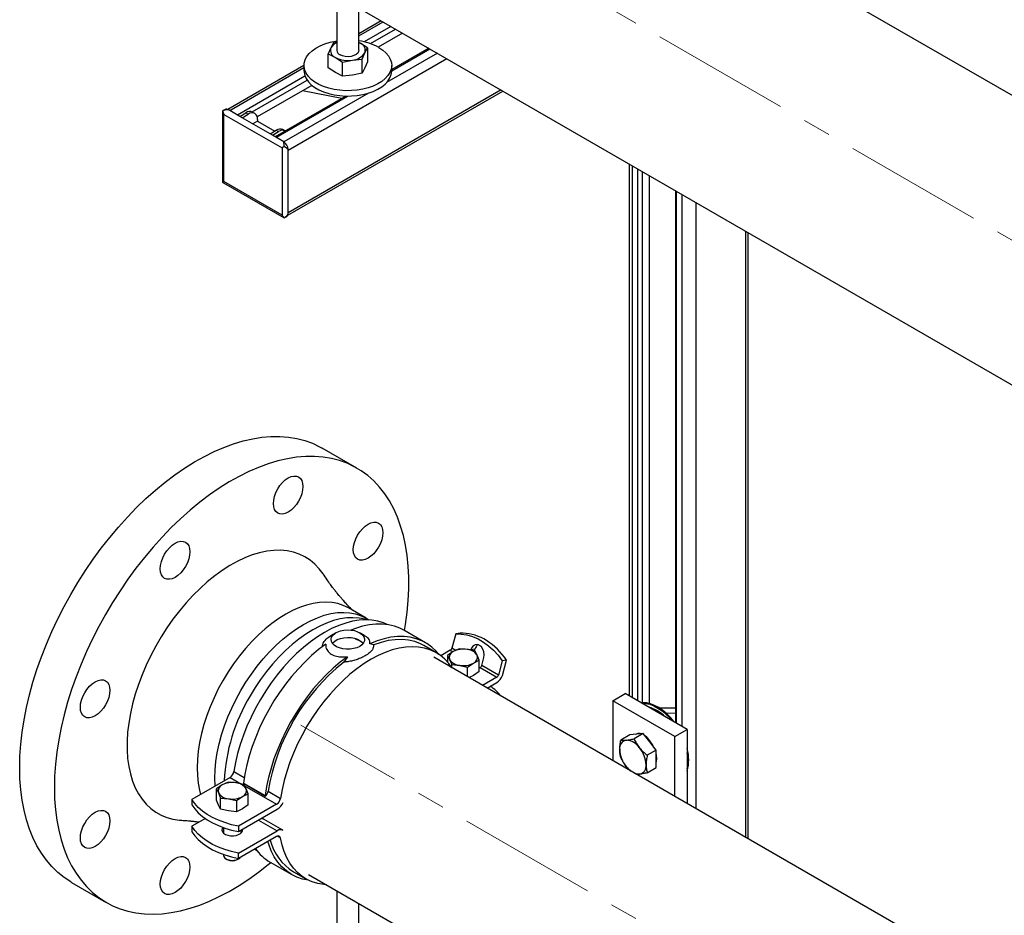
# Model space of a CAD drawing. Units: inches. Extents: x 920 to 5428, y 979 to 4231.
# Drawn here: x 4502 to 4951, y 3558 to 3966 of the extents above; entities that cross this region are included whole.
import ezdxf

# ---------------------------------------------------------------- set-up
doc = ezdxf.new("R2010")
doc.units = ezdxf.units.IN
doc.header["$MEASUREMENT"] = 0
doc.linetypes.add('CENTERX2', pattern=[20.32, 12.7, -2.54, 2.54, -2.54])
for name, color, linetype in [('CENTERLINE', 1, 'CENTERX2'), ('PIPE_SUPPORT', 5, 'Continuous'), ('PIPING', 3, 'Continuous')]:
    doc.layers.add(name, color=color, linetype=linetype)

msp = doc.modelspace()

# ---------------------------------------------------------------- linework, layer by layer
at = {"layer": 'CENTERLINE', "linetype": 'CENTERX2', "lineweight": 18, "ltscale": 5}
for p, q in [((5289.16, 3672.27), (4630.48, 4052.52)), ((5289.16, 3264), (4630.48, 3644.25))]:
    msp.add_line(p, q, dxfattribs=at)
at = {"layer": 'PIPE_SUPPORT', "linetype": 'Continuous', "lineweight": 25}
for p, q in [((4646.97, 3977.01), (4646.97, 3951.89)), ((4656.97, 3951.89), (4656.97, 3971.24)), ((4667.18, 3965.34), (4656.97, 3959.45)), ((4656.97, 3958.43), (4668.06, 3964.84)), ((4671.6, 3962.79), (4659.4, 3955.75)), ((4662.23, 3954.94), (4673.72, 3961.57)), ((4676.9, 3959.73), (4665.84, 3953.35)), ((4645.44, 3955.39), (4644.24, 3953.09)), ((4646.97, 3955.72), (4645.44, 3955.39)), ((4656.97, 3955.49), (4657.62, 3955.16)), ((4657.62, 3955.16), (4656.97, 3955.48)), ((4660.89, 3953), (4657.62, 3955.16)), ((4644.24, 3953.09), (4643.04, 3950.24)), ((4658.5, 3947.85), (4659.7, 3950.69)), ((4659.7, 3950.69), (4660.89, 3953)), ((4660.89, 3953), (4660.89, 3946.68)), ((4688.84, 3952.84), (4671.97, 3943.11)), ((4671.97, 3942.6), (4689.28, 3952.59)), ((4624.79, 3906.38), (4697.05, 3948.1)), ((4643.04, 3943.92), (4643.04, 3950.24)), ((4643.04, 3950.24), (4646.31, 3948.62)), ((4646.31, 3948.62), (4649.58, 3946.47)), ((4649.58, 3946.47), (4654.04, 3947.43)), ((4649.58, 3940.15), (4649.58, 3946.47)), ((4654.04, 3947.43), (4658.5, 3947.85)), ((4658.5, 3941.53), (4658.5, 3947.85)), ((4660.89, 3946.68), (4659.7, 3943.84)), ((4692.81, 3950.55), (4669.63, 3937.17)), ((4631.97, 3945.01), (4597.19, 3924.94)), ((4598.09, 3924.44), (4631.97, 3944)), ((4631.97, 3945.03), (4631.97, 3942.58)), ((4646.31, 3941.77), (4643.04, 3943.92)), ((4649.58, 3940.15), (4646.31, 3941.77)), ((4659.7, 3943.84), (4658.5, 3941.53)), ((4671.97, 3942.58), (4671.97, 3945.03)), ((4632.41, 3940.17), (4601.63, 3922.4)), ((4608.33, 3923.82), (4633.4, 3938.29)), ((4654.04, 3940.57), (4649.58, 3940.15)), ((4658.5, 3941.53), (4654.04, 3940.57)), ((4635.53, 3935.85), (4610.68, 3921.5)), ((4624.6, 3876.68), (4722.69, 3933.3)), ((4721.81, 3933.81), (4624.79, 3877.8)), ((4649.27, 3930), (4631.26, 3933.38)), ((4651.08, 3931.05), (4618.87, 3912.45)), ((4619.31, 3912.2), (4651.94, 3931.04)), ((4661.34, 3932.38), (4622.84, 3910.16)), ((4594.86, 3924.17), (4594.86, 3892.25)), ((4596.06, 3924.91), (4594.89, 3924.24)), ((4594.89, 3924.24), (4594.89, 3924.17)), ((4602.68, 3921.79), (4597.38, 3924.85)), ((4609.57, 3923.11), (4608.51, 3923.72)), ((4595.44, 3922.71), (4621.96, 3907.4)), ((4595.44, 3892.09), (4595.44, 3922.71)), ((4602.68, 3921.79), (4605.51, 3923.43)), ((4603.74, 3921.18), (4602.68, 3921.79)), ((4603.74, 3921.18), (4606.57, 3922.82)), ((4616.49, 3913.83), (4603.74, 3921.18)), ((4605.51, 3923.43), (4606.57, 3922.82)), ((4610.82, 3919.55), (4608.69, 3918.32)), ((4610.82, 3920.37), (4610.82, 3919.55)), ((4610.82, 3919.55), (4618.61, 3915.05)), ((4616.49, 3913.83), (4619.31, 3915.46)), ((4617.55, 3913.21), (4620.38, 3914.85)), ((4619.31, 3915.46), (4620.38, 3914.85)), ((4623.37, 3915.14), (4622.31, 3915.76)), ((4617.55, 3913.21), (4616.49, 3913.83)), ((4622.85, 3910.15), (4617.55, 3913.21)), ((4621.96, 3907.4), (4621.96, 3876.78)), ((4624.79, 3877.39), (4624.79, 3906.79)), ((4780.27, 3900.06), (4780.27, 3657.57)), ((4781.59, 3899.3), (4781.59, 3656.81)), ((4784.06, 3897.87), (4784.06, 3655.38)), ((4594.86, 3892.25), (4594.89, 3891.77)), ((4786.18, 3896.65), (4786.18, 3654.44)), ((4789.37, 3894.81), (4789.37, 3654.16)), ((4594.89, 3891.77), (4595.32, 3891.52)), ((4595.3, 3891.49), (4622.94, 3875.54)), ((4621.96, 3876.78), (4595.44, 3892.09)), ((4801.3, 3887.92), (4801.3, 3645.43)), ((4801.74, 3887.67), (4801.74, 3645.17)), ((4804.22, 3886.24), (4804.22, 3643.74)), ((4810.58, 3882.56), (4810.58, 3606.27)), ((4622.94, 3875.54), (4623.01, 3875.54)), ((4623.01, 3875.54), (4624.17, 3876.21)), ((4833.21, 3869.5), (4833.21, 3593.21)), ((4834.53, 3592.45), (4834.53, 3868.74)), ((4646.56, 3686.41), (4644.08, 3684.98)), ((4659.39, 3685.25), (4657.38, 3686.41)), ((4687.41, 3681.82), (4677.52, 3687.53)), ((4701.15, 3685.85), (4699.44, 3679.36)), ((4703.11, 3686.17), (4701.15, 3685.85)), ((4663.76, 3680.88), (4662.05, 3681.41)), ((4715.13, 3682.86), (4713.96, 3683.54)), ((4715.13, 3682.86), (4713.96, 3683.54)), ((4692.32, 3677.25), (4686.66, 3680.52)), ((4698.67, 3678.4), (4694.35, 3675.91)), ((4700.05, 3677.81), (4697.4, 3676.06)), ((4698.67, 3678.4), (4699.89, 3677.7)), ((4701.16, 3678.36), (4699.44, 3679.36)), ((4702.7, 3679.12), (4700.05, 3677.81)), ((4706.33, 3678.78), (4702.7, 3679.12)), ((4709.95, 3678), (4706.33, 3678.78)), ((4709.94, 3678.85), (4707.98, 3678.53)), ((4709.74, 3678.1), (4709.94, 3678.85)), ((4710.93, 3676.13), (4709.95, 3678)), ((4651.79, 3675.48), (4650.08, 3672.98)), ((4697.4, 3676.06), (4697.4, 3673.09)), ((4697.4, 3676.06), (4698.37, 3674.19)), ((4698.37, 3674.19), (4699.34, 3671.88)), ((4706.59, 3670.75), (4709.24, 3672.51)), ((4709.24, 3672.51), (4711.9, 3673.82)), ((4711.9, 3673.82), (4710.93, 3676.13)), ((4711.9, 3668.71), (4711.9, 3673.82)), ((4713.05, 3671.5), (4713.99, 3675.06)), ((4722.36, 3673.6), (4720.65, 3667.11)), ((4724.32, 3673.93), (4722.36, 3673.6)), ((4722.49, 3666.95), (4724.32, 3673.93)), ((4699.34, 3670.57), (4699.34, 3671.88)), ((4699.34, 3671.88), (4702.96, 3671.53)), ((4702.96, 3671.53), (4706.59, 3670.75)), ((4706.59, 3666.3), (4706.59, 3670.75)), ((4711.9, 3668.71), (4709.24, 3666.95)), ((4711.9, 3670.32), (4712.28, 3670.55)), ((4712.28, 3670.55), (4719.89, 3666.16)), ((4720.65, 3667.11), (4713.05, 3671.5)), ((4709.24, 3666.95), (4707.21, 3665.95)), ((4719.89, 3666.16), (4713.36, 3662.39)), ((4715.49, 3661.17), (4719.89, 3663.71)), ((4772.75, 3655.38), (4778.41, 3658.64)), ((4801.03, 3639.05), (4772.75, 3655.38)), ((4772.75, 3655.38), (4772.75, 3628.11)), ((4806.69, 3642.31), (4778.41, 3658.64)), ((4789.37, 3652.38), (4789.37, 3652.32)), ((4790.99, 3651.38), (4791.47, 3651.65)), ((4801.3, 3652.07), (4794.16, 3651.99)), ((4794.88, 3649.6), (4794.09, 3649.59)), ((4801.3, 3649.67), (4797.2, 3649.62)), ((4800.81, 3645.71), (4801.3, 3645.72)), ((4801.03, 3639.05), (4806.69, 3642.31)), ((4806.69, 3642.31), (4806.69, 3608.52)), ((4780.6, 3639.85), (4776.47, 3637.47)), ((4783.6, 3640.12), (4780.6, 3639.85)), ((4786.61, 3640.39), (4782.48, 3638.01)), ((4786.61, 3640.39), (4783.6, 3640.12)), ((4789.61, 3636.65), (4786.61, 3640.39)), ((4788.08, 3639), (4787.84, 3638.86)), ((4787.96, 3638.94), (4787.95, 3639.11)), ((4787.95, 3638.93), (4787.95, 3639.11)), ((4792.62, 3632.92), (4789.61, 3636.65)), ((4801.03, 3611.78), (4801.03, 3639.05)), ((4792.62, 3632.92), (4788.49, 3630.53)), ((4792.62, 3628.91), (4792.62, 3632.92)), ((4792.62, 3624.9), (4792.62, 3628.91)), ((4600.02, 3623.11), (4604.77, 3620.37)), ((4788.49, 3622.52), (4792.62, 3624.9)), ((4598.28, 3620.45), (4580.89, 3610.41)), ((4598.28, 3620.45), (4603.55, 3617.4)), ((4594.69, 3616.99), (4592.04, 3615.24)), ((4592.04, 3610.13), (4592.04, 3615.24)), ((4592.04, 3615.24), (4593.01, 3613.37)), ((4597.35, 3618.3), (4594.69, 3616.99)), ((4600.97, 3617.96), (4597.35, 3618.3)), ((4604.6, 3617.18), (4600.97, 3617.96)), ((4604.41, 3617.86), (4614.31, 3612.15)), ((4604.51, 3617.62), (4604.41, 3617.86)), ((4604.51, 3617.62), (4614.41, 3611.91)), ((4605.57, 3615.31), (4604.6, 3617.18)), ((4604.87, 3616.64), (4619.49, 3608.2)), ((4606.54, 3613), (4605.57, 3615.31)), ((4615.57, 3614.13), (4621.23, 3610.87)), ((4580.89, 3610.41), (4580.89, 3607.96)), ((4593.01, 3607.81), (4592.04, 3610.13)), ((4593.01, 3613.37), (4593.98, 3611.05)), ((4593.98, 3605.94), (4593.98, 3611.05)), ((4593.98, 3611.05), (4597.61, 3610.71)), ((4597.61, 3610.71), (4601.23, 3609.93)), ((4601.23, 3609.93), (4603.88, 3611.68)), ((4601.23, 3609.93), (4601.23, 3604.82)), ((4603.88, 3611.68), (4606.54, 3613)), ((4606.54, 3607.88), (4606.54, 3613)), ((4614.31, 3612.15), (4614.41, 3611.91)), ((4593.98, 3605.94), (4593.01, 3607.81)), ((4597.61, 3605.16), (4593.98, 3605.94)), ((4601.23, 3604.82), (4597.61, 3605.16)), ((4603.88, 3606.13), (4601.23, 3604.82)), ((4619.49, 3608.2), (4602.11, 3598.17)), ((4602.11, 3595.72), (4619.79, 3605.92)), ((4606.54, 3607.88), (4603.88, 3606.13)), ((4587.01, 3601.69), (4580.89, 3598.16)), ((4611.3, 3601.02), (4619.79, 3596.12)), ((4613.37, 3601.45), (4612.7, 3601.83)), ((4622.29, 3596.37), (4613.8, 3601.27)), ((4580.89, 3598.16), (4580.89, 3595.71)), ((4595.29, 3597.57), (4595.29, 3595.06)), ((4602.11, 3598.17), (4602.11, 3595.72)), ((4602.11, 3585.92), (4619.79, 3596.12)), ((4603.29, 3595.06), (4603.29, 3596.4)), ((4619.49, 3593.51), (4602.11, 3583.47)), ((4603.29, 3595.57), (4603.54, 3595.31)), ((4621.23, 3592.85), (4619.82, 3593.66)), ((4595.29, 3585.32), (4595.29, 3584.91)), ((4596.46, 3583.28), (4597, 3582.97)), ((4597.35, 3584.65), (4597.35, 3584.57)), ((4597.73, 3584.6), (4597.35, 3584.57)), ((4601.57, 3582.97), (4602.12, 3583.28)), ((4602.11, 3583.47), (4602.11, 3585.92)), ((4616.52, 3581.87), (4626.42, 3576.16)), ((4627.17, 3577.46), (4632.83, 3574.19)), ((4646.97, 3568.74), (4646.97, 3543.62)), ((4656.97, 3543.62), (4656.97, 3562.97))]:
    msp.add_line(p, q, dxfattribs=at)
at = {"layer": 'PIPE_SUPPORT', "linetype": 'Continuous', "lineweight": 25, "flags": 128}
for points in [[(4666.11, 3953.19), (4667.87, 3952.03), (4669.34, 3950.75), (4670.51, 3949.36), (4671.34, 3947.89), (4671.83, 3946.38), (4671.96, 3944.84), (4671.74, 3943.3), (4671.17, 3941.79), (4670.25, 3940.35), (4669, 3938.98), (4667.45, 3937.72), (4665.63, 3936.6), (4663.56, 3935.62), (4661.28, 3934.81), (4658.84, 3934.19), (4656.28, 3933.76), (4653.64, 3933.53), (4650.97, 3933.5), (4648.31, 3933.68), (4645.72, 3934.06), (4643.25, 3934.64), (4640.93, 3935.4), (4638.8, 3936.34), (4636.91, 3937.43), (4635.29, 3938.66), (4633.97, 3940), (4632.97, 3941.43), (4632.3, 3942.92), (4631.99, 3944.45), (4632.04, 3945.99), (4632.44, 3947.52), (4633.19, 3949), (4634.27, 3950.41), (4635.67, 3951.72), (4637.36, 3952.92), (4639.31, 3953.97), (4641.49, 3954.87), (4643.85, 3955.58), (4646.36, 3956.11), (4646.97, 3956.21)], [(4656.97, 3951.89), (4656.89, 3951.4), (4656.48, 3950.65), (4655.74, 3949.99), (4654.71, 3949.48), (4653.48, 3949.14), (4652.14, 3949), (4650.78, 3949.09), (4649.52, 3949.37), (4648.43, 3949.85)], [(4631.97, 3942.58), (4631.99, 3942), (4632.3, 3940.47), (4632.97, 3938.98), (4633.97, 3937.55), (4635.29, 3936.21), (4636.91, 3934.98), (4638.8, 3933.89), (4640.93, 3932.95), (4643.25, 3932.19), (4645.72, 3931.61), (4648.31, 3931.23), (4650.97, 3931.05), (4653.64, 3931.08), (4656.28, 3931.31), (4658.84, 3931.74), (4661.28, 3932.36), (4663.56, 3933.17), (4665.63, 3934.15), (4667.45, 3935.28), (4669, 3936.53), (4670.25, 3937.9), (4671.17, 3939.35), (4671.74, 3940.85), (4671.96, 3942.39), (4671.97, 3942.58)], [(4669.92, 3690.13), (4668.21, 3690.87), (4665.64, 3691.66), (4662.93, 3692.13), (4660.09, 3692.29), (4657.14, 3692.12), (4654.1, 3691.63), (4650.98, 3690.82), (4647.81, 3689.7), (4644.59, 3688.28), (4641.36, 3686.55), (4638.13, 3684.54), (4634.92, 3682.26), (4631.74, 3679.71), (4628.62, 3676.92), (4625.58, 3673.9), (4622.63, 3670.66), (4619.79, 3667.23), (4617.08, 3663.63), (4614.51, 3659.87), (4612.1, 3655.99), (4609.87, 3652), (4607.82, 3647.93), (4605.96, 3643.8), (4604.32, 3639.63), (4602.9, 3635.45), (4601.7, 3631.29), (4600.74, 3627.17), (4600.02, 3623.11)], [(4677.52, 3687.53), (4675.74, 3688.44), (4673.21, 3689.4), (4670.53, 3690.04), (4667.7, 3690.35), (4664.76, 3690.35), (4661.72, 3690.02), (4658.59, 3689.37), (4655.39, 3688.4), (4653.36, 3687.63)], [(4657.38, 3680.17), (4656.09, 3679.57), (4654.61, 3679.14), (4653, 3678.91), (4651.35, 3678.89), (4649.72, 3679.07), (4648.2, 3679.44), (4646.86, 3680), (4645.75, 3680.71), (4644.94, 3681.54), (4644.45, 3682.46), (4644.32, 3683.41), (4644.54, 3684.35), (4645.11, 3685.25), (4646.01, 3686.06), (4647.17, 3686.73), (4648.57, 3687.24), (4650.12, 3687.57), (4651.76, 3687.7), (4653.41, 3687.63), (4654.99, 3687.35), (4656.43, 3686.88), (4657.66, 3686.24), (4658.63, 3685.46), (4659.28, 3684.58), (4659.59, 3683.65), (4659.55, 3682.69), (4659.15, 3681.77), (4658.41, 3680.91), (4657.38, 3680.17)], [(4701.15, 3685.85), (4703.71, 3685.79), (4706.29, 3685.39), (4708.84, 3684.64), (4711.35, 3683.55), (4713.79, 3682.14), (4716.14, 3680.43), (4718.36, 3678.42), (4720.44, 3676.13), (4722.36, 3673.6)], [(4644.93, 3681.56), (4645.11, 3681.79), (4646.01, 3682.59), (4647.17, 3683.27), (4648.57, 3683.78), (4650.12, 3684.11), (4651.76, 3684.24), (4653.41, 3684.16), (4654.99, 3683.88), (4656.43, 3683.41), (4657.66, 3682.77), (4658.63, 3682), (4659, 3681.56)], [(4658.1, 3682.47), (4656.75, 3682.97), (4655.66, 3683.27)], [(4693.47, 3676.54), (4692.19, 3678.03), (4690.19, 3679.89), (4688.01, 3681.46), (4685.64, 3682.73), (4683.11, 3683.68), (4680.42, 3684.32), (4677.6, 3684.64), (4674.66, 3684.63), (4671.62, 3684.3), (4668.49, 3683.65), (4665.29, 3682.69), (4662.05, 3681.41)], [(4686.66, 3680.52), (4685.07, 3681.35), (4682.44, 3682.35), (4679.63, 3683), (4676.68, 3683.29), (4673.59, 3683.22), (4670.4, 3682.79), (4667.11, 3682.01), (4663.76, 3680.88)], [(4641.89, 3681.2), (4638.64, 3678.73), (4635.45, 3676.01), (4632.32, 3673.04), (4629.27, 3669.86), (4626.33, 3666.47), (4623.51, 3662.9), (4620.83, 3659.16), (4618.29, 3655.28), (4615.93, 3651.28), (4613.74, 3647.19), (4611.75, 3643.02), (4609.96, 3638.81), (4608.39, 3634.57), (4607.04, 3630.33), (4605.92, 3626.12), (4605.05, 3621.95), (4604.41, 3617.86)], [(4699.43, 3670.44), (4697.97, 3672.42), (4696.12, 3674.41), (4694.07, 3676.12), (4691.83, 3677.53), (4689.42, 3678.63), (4686.86, 3679.42), (4684.14, 3679.89), (4681.31, 3680.04), (4678.36, 3679.87), (4675.31, 3679.38), (4672.19, 3678.57), (4669.02, 3677.46), (4665.81, 3676.03), (4662.57, 3674.31), (4659.34, 3672.3), (4656.13, 3670.01), (4652.95, 3667.47), (4649.84, 3664.67), (4646.79, 3661.65), (4643.84, 3658.41), (4641, 3654.98), (4638.29, 3651.38), (4635.72, 3647.63), (4633.32, 3643.75), (4631.08, 3639.76), (4629.03, 3635.68), (4627.18, 3631.55), (4625.53, 3627.38), (4624.11, 3623.21), (4622.92, 3619.05), (4621.95, 3614.93), (4621.23, 3610.87)], [(4713.99, 3675.06), (4714.15, 3676.33), (4714.01, 3677.66), (4713.57, 3678.89), (4712.87, 3679.92), (4711.99, 3680.65), (4711.02, 3680.99), (4710.03, 3680.93), (4709.15, 3680.46), (4708.44, 3679.63), (4707.98, 3678.53)], [(4651.79, 3675.48), (4648.54, 3673.01), (4645.34, 3670.29), (4642.22, 3667.33), (4639.17, 3664.14), (4636.23, 3660.75), (4633.41, 3657.18), (4630.73, 3653.44), (4628.19, 3649.56), (4625.83, 3645.57), (4623.64, 3641.47), (4621.65, 3637.31), (4619.86, 3633.09), (4618.29, 3628.85), (4616.94, 3624.61), (4615.82, 3620.4), (4614.95, 3616.24), (4614.31, 3612.15)], [(4800.77, 3645.71), (4799.21, 3647.59), (4797.45, 3649.39), (4795.61, 3650.96), (4793.73, 3652.26), (4791.84, 3653.28), (4789.98, 3653.99), (4788.17, 3654.39), (4786.46, 3654.46), (4785.77, 3654.39)], [(4786.01, 3654.25), (4786.11, 3654.26), (4787.82, 3654.18), (4789.62, 3653.79), (4791.49, 3653.08), (4793.37, 3652.06), (4795.25, 3650.76), (4797.09, 3649.19), (4798.86, 3647.39), (4799.79, 3646.3)], [(4784.9, 3640.24), (4783.89, 3640.29), (4782.98, 3640.07)], [(4792.9, 3629.07), (4792.77, 3630.59), (4792.62, 3631.34)], [(4792.62, 3627.13), (4792.77, 3627.7), (4792.9, 3629.07)], [(4602.11, 3598.17), (4598.9, 3598.9), (4595.84, 3599.82), (4592.96, 3600.92), (4590.29, 3602.18), (4587.85, 3603.59), (4585.67, 3605.13), (4583.77, 3606.8), (4582.17, 3608.56), (4580.89, 3610.41)], [(4580.89, 3607.96), (4582.17, 3606.11), (4583.77, 3604.35), (4585.67, 3602.68), (4587.85, 3601.14), (4590.29, 3599.73), (4592.96, 3598.47), (4595.84, 3597.38), (4598.9, 3596.45), (4602.11, 3595.72)], [(4613.8, 3601.27), (4613.64, 3601.35), (4613.37, 3601.45)], [(4602.11, 3585.92), (4598.9, 3586.66), (4595.84, 3587.58), (4592.96, 3588.67), (4590.29, 3589.93), (4587.85, 3591.34), (4585.67, 3592.88), (4583.77, 3594.55), (4582.17, 3596.31), (4580.89, 3598.16)], [(4594.97, 3597.68), (4594.67, 3597.19), (4594.54, 3596.44), (4594.76, 3595.71), (4595.32, 3595.03), (4596.17, 3594.47), (4597.25, 3594.06), (4598.48, 3593.83), (4599.77, 3593.81), (4601.03, 3593.99), (4602.16, 3594.35), (4603.07, 3594.88), (4603.71, 3595.53), (4604.01, 3596.26), (4604.01, 3596.82)], [(4580.89, 3595.71), (4582.17, 3593.86), (4583.77, 3592.1), (4585.67, 3590.43), (4587.85, 3588.89), (4590.29, 3587.48), (4592.96, 3586.22), (4595.84, 3585.13), (4598.9, 3584.21), (4602.11, 3583.47)], [(4595.04, 3595.31), (4595.15, 3595.43), (4595.29, 3595.57)], [(4621.23, 3592.85), (4621.15, 3593.14), (4621.02, 3593.38), (4620.84, 3593.56), (4620.62, 3593.69), (4620.37, 3593.74), (4620.09, 3593.73), (4619.8, 3593.65), (4619.49, 3593.51)], [(4642.28, 3571.45), (4641, 3571.56), (4638.29, 3572.03), (4635.72, 3572.82), (4633.32, 3573.92), (4631.08, 3575.33), (4629.03, 3577.03), (4627.18, 3579.03), (4625.53, 3581.3), (4624.11, 3583.83), (4622.92, 3586.61), (4621.95, 3589.62), (4621.23, 3592.85)], [(4609.58, 3587.78), (4609.87, 3587.57), (4610.47, 3587.15)], [(4634.02, 3573.56), (4631.37, 3574.11), (4628.74, 3575.01), (4626.28, 3576.24), (4624, 3577.8), (4621.93, 3579.66), (4620.07, 3581.83), (4618.43, 3584.28), (4617.03, 3587), (4615.87, 3589.98), (4615.49, 3591.19)], [(4595.29, 3584.91), (4595.42, 3584.32), (4595.9, 3583.69), (4596.68, 3583.16), (4597.69, 3582.8), (4598.84, 3582.62), (4600.03, 3582.65), (4601.16, 3582.87), (4602.12, 3583.28)], [(4602.12, 3583.28), (4602.82, 3583.84), (4602.91, 3583.93)]]:
    msp.add_lwpolyline(points, dxfattribs=at)
at = {"layer": 'PIPE_SUPPORT', "linetype": 'Continuous', "lineweight": 25}
for centre, radius, start, end in [((4649.03, 3950.42), 5.48, 112.0715, 150.8543), ((4653.49, 3930.28), 26.16, 61.1445, 82.3507), ((4656.38, 3951.87), 3.52, 340.539, 69.2579), ((4647.56, 3951.91), 3.52, 160.539, 249.2579), ((4649.45, 3952.12), 2.49, 185.3828, 245.9373), ((4653.6, 3954.72), 7.3, 273.4335, 326.5611), ((4651.95, 3959.53), 12.28, 242.6428, 279.7711), ((4596.67, 3923.63), 1.41, 59.5555, 115.5434), ((4607.27, 3920.97), 3.02, 65.6929, 125.6176), ((4608.23, 3920.78), 2.62, 350.786, 129.2033), ((4621.07, 3913.01), 3.02, 65.6929, 125.6176), ((4622.11, 3912.59), 2.85, 61.8332, 127.471), ((4620.09, 3906.32), 4.72, 5.7148, 54.2852), ((4623.4, 3877.37), 1.39, 303.9179, 0.9856), ((4703.81, 3665.4), 20.79, 60.7726, 91.9388), ((4698.46, 3656.52), 31.17, 33.9385, 57.6788), ((4701.06, 3675.14), 2.86, 110.7421, 199.461), ((4697.64, 3680.02), 1.92, 302.638, 339.7729), ((4704.64, 3668.95), 9.98, 80.2289, 117.3572), ((4705.97, 3672.86), 5.93, 33.4389, 86.5665), ((4713.28, 3678.14), 3.42, 125.2327, 168.0106), ((4709.97, 3598.32), 95.71, 128.7406, 170.4909), ((4703.32, 3677.46), 5.93, 213.4389, 266.5665), ((4704.66, 3681.37), 9.98, 260.2289, 297.3572), ((4708.23, 3675.18), 2.86, 290.7421, 19.461), ((4711.25, 3672.16), 1.92, 302.638, 339.7729), ((4718.85, 3667.77), 1.92, 302.638, 339.7729), ((4716.37, 3669.2), 6.52, 302.638, 339.7729), ((4704.76, 3643.83), 21.87, 38.7375, 56.1937), ((4784.67, 3636.02), 17.02, 45.3141, 74.6913), ((4779.62, 3633.75), 3.74, 100.5468, 189.2519), ((4778.47, 3629.68), 7.76, 33.4349, 86.5705), ((4784.91, 3637.72), 2.78, 69.8422, 117.1731), ((4781.47, 3631.47), 10.01, 22.336, 55.2531), ((4779.47, 3628.32), 13.45, 26.1836, 50.7993), ((4788.96, 3633.75), 13.05, 182.6393, 219.7721), ((4774.92, 3625.61), 13.05, 2.6393, 39.7721), ((4788.57, 3628.46), 18.83, 344.2868, 15.7132), ((4788.51, 3628.05), 18.54, 348.71, 11.29), ((4596.16, 3623.73), 3.91, 302.915, 350.9012), ((4788.23, 3632.77), 11.86, 218.4009, 233.3595), ((4784.26, 3625.61), 3.74, 280.5468, 9.2519), ((4784.66, 3626.59), 4.66, 245.538, 273.5176), ((4595.7, 3614.32), 2.86, 110.7421, 199.461), ((4599.28, 3608.13), 9.98, 80.2289, 117.3572), ((4600.62, 3612.04), 5.93, 33.4389, 86.5665), ((4602.87, 3614.36), 2.86, 290.7421, 19.461), ((4611.55, 3614.82), 4.08, 314.3811, 350.29), ((4597.96, 3616.64), 5.93, 213.4389, 266.5665), ((4599.3, 3620.55), 9.98, 260.2289, 297.3572), ((4617.37, 3611.49), 3.91, 302.915, 350.9012), ((4615.76, 3612.26), 7.51, 302.4186, 334.6723), ((4621.21, 3594.3), 2.32, 54.7137, 127.861), ((4639.52, 3597.62), 23.64, 194.1641, 238.5033), ((4627.35, 3600.41), 21.47, 215.4959, 239.7174), ((4599.29, 3587.21), 4.82, 241.6787, 298.3213)]:
    msp.add_arc(centre, radius, start, end, dxfattribs=at)
for centre, major_axis, ratio, start_param, end_param in [((4596.86, 3923.53), (-1.41, 2.45), 0.577335, 0.969522, 1.570756), ((4623.37, 3908.22), (2, 1.15), 0.00007, 1.75492, 2.356154), ((4596.86, 3892.9), (2, 1.15), 0.00007, 2.356154, 2.957387), ((4623.37, 3877.6), (-1.41, 2.45), 0.577335, 1.570756, 2.171989)]:
    msp.add_ellipse(centre, major_axis=major_axis, ratio=ratio, start_param=start_param, end_param=end_param, dxfattribs=at)
for points, knots in [([(4597.38, 3924.85), (4597.37, 3924.85), (4597.32, 3924.82), (4597.09, 3924.79), (4596.42, 3924.76), (4595.59, 3924.59), (4595.04, 3924.32), (4594.89, 3924.24)], [0, 0, 0, 0, 0.025128, 0.064843, 0.245766, 0.78777, 1, 1, 1, 1]), ([(4623.01, 3908.01), (4622.97, 3908.32), (4622.87, 3909.09), (4622.73, 3909.74), (4622.79, 3910.08), (4622.81, 3910.13), (4622.84, 3910.15), (4622.85, 3910.15)], [0, 0, 0, 0, 0.374152, 0.913015, 0.954537, 0.982426, 1, 1, 1, 1]), ([(4624.79, 3906.79), (4624.77, 3906.79), (4624.73, 3906.77), (4624.59, 3906.81), (4624.22, 3907.08), (4623.66, 3907.49), (4623.15, 3907.89), (4623.01, 3908.01)], [0, 0, 0, 0, 0.025128, 0.064843, 0.245766, 0.78777, 1, 1, 1, 1]), ([(4623.01, 3875.54), (4623.26, 3875.71), (4623.88, 3876.14), (4624.37, 3876.86), (4624.69, 3877.3), (4624.75, 3877.36), (4624.78, 3877.38), (4624.79, 3877.39)], [0, 0, 0, 0, 0.374152, 0.913015, 0.954537, 0.982426, 1, 1, 1, 1]), ([(4640.37, 3679.97), (4640.4, 3680.33), (4640.52, 3681.6), (4641.81, 3683.41), (4643.4, 3684.51), (4644.08, 3684.98)], [0, 0, 0, 0, 0.179344, 0.645466, 1, 1, 1, 1]), ([(4662.05, 3681.41), (4662.03, 3681.91), (4661.99, 3682.97), (4660.97, 3684.3), (4659.75, 3684.97), (4659.35, 3685.18)], [0, 0, 0, 0, 0.374803, 0.796812, 1, 1, 1, 1]), ([(4641.89, 3681.2), (4641.9, 3680.55), (4641.92, 3679.16), (4643.24, 3677.29), (4645.44, 3675.98), (4648.16, 3675.35), (4650.36, 3675.33), (4651.57, 3675.46), (4651.79, 3675.48)], [0, 0, 0, 0, 0.187265, 0.398116, 0.589344, 0.770648, 0.95878, 1, 1, 1, 1]), ([(4663.76, 3680.88), (4663.71, 3680.3), (4663.61, 3679.06), (4662.11, 3677.37), (4660.13, 3675.99), (4658.18, 3674.99), (4656.25, 3674.22), (4654.15, 3673.6), (4652.07, 3673.16), (4650.69, 3673.03), (4650.08, 3672.98)], [0, 0, 0, 0, 0.162976, 0.35404, 0.499448, 0.60167, 0.70686, 0.808937, 0.914142, 1, 1, 1, 1]), ([(4775.93, 3633.15), (4775.96, 3633.84), (4776.01, 3635.23), (4776.32, 3636.72), (4776.47, 3637.47)], [0, 0, 0, 0, 0.494511, 1, 1, 1, 1]), ([(4776.47, 3637.47), (4776.81, 3637.43), (4777.49, 3637.34), (4778.45, 3637.4), (4778.94, 3637.43)], [0, 0, 0, 0, 0.495458, 1, 1, 1, 1]), ([(4778.94, 3637.43), (4779.47, 3637.49), (4780.54, 3637.61), (4781.83, 3637.88), (4782.48, 3638.01)], [0, 0, 0, 0, 0.494511, 1, 1, 1, 1]), ([(4782.48, 3638.01), (4782.82, 3637.31), (4783.5, 3635.91), (4784.46, 3634.62), (4784.95, 3633.96)], [0, 0, 0, 0, 0.495458, 1, 1, 1, 1]), ([(4776.47, 3629.46), (4776.32, 3630.02), (4776.02, 3631.16), (4775.96, 3632.48), (4775.93, 3633.15)], [0, 0, 0, 0, 0.495458, 1, 1, 1, 1]), ([(4784.95, 3633.96), (4785.48, 3633.35), (4786.55, 3632.11), (4787.84, 3631.06), (4788.49, 3630.53)], [0, 0, 0, 0, 0.494511, 1, 1, 1, 1]), ([(4778.94, 3625.41), (4778.46, 3626.05), (4777.5, 3627.35), (4776.81, 3628.75), (4776.47, 3629.46)], [0, 0, 0, 0, 0.494511, 1, 1, 1, 1]), ([(4788.49, 3630.53), (4788.34, 3629.79), (4788.04, 3628.31), (4787.98, 3626.92), (4787.95, 3626.21)], [0, 0, 0, 0, 0.495458, 1, 1, 1, 1]), ([(4780.68, 3623.53), (4780.66, 3623.55), (4780, 3624.11), (4779.46, 3624.77), (4778.94, 3625.41)], [0, 0, 0, 0, 0.032136, 1, 1, 1, 1]), ([(4787.95, 3626.21), (4787.98, 3625.56), (4788.03, 3624.23), (4788.34, 3623.09), (4788.49, 3622.52)], [0, 0, 0, 0, 0.494511, 1, 1, 1, 1]), ([(4784.95, 3621.94), (4784.45, 3621.9), (4783.92, 3621.86), (4783.54, 3621.89), (4783.52, 3621.89)], [0, 0, 0, 0, 0.944031, 1, 1, 1, 1]), ([(4788.49, 3622.52), (4787.85, 3622.39), (4786.56, 3622.12), (4785.49, 3622), (4784.95, 3621.94)], [0, 0, 0, 0, 0.495458, 1, 1, 1, 1])]:
    msp.add_open_spline(points, degree=3, knots=knots, dxfattribs=at)
at = {"layer": 'PIPING', "linetype": 'Continuous', "lineweight": 25}
for p, q in [((5227.34, 3773.95), (4691.15, 4083.49)), ((4634, 3984.5), (5147.8, 3687.89)), ((4656.12, 3761.43), (4640.32, 3770.55)), ((4660.33, 3693.01), (4652.22, 3697.69)), ((5227.34, 3365.68), (4691.15, 3675.22)), ((4634, 3576.23), (5147.8, 3279.62)), ((4526.03, 3572.57), (4541.83, 3563.45))]:
    msp.add_line(p, q, dxfattribs=at)
at = {"layer": 'PIPING', "linetype": 'Continuous', "lineweight": 25, "flags": 128}
for points in [[(4502.35, 3624.9), (4502.48, 3630.16), (4502.85, 3635.55), (4503.47, 3641.05), (4504.34, 3646.64), (4505.45, 3652.31), (4506.81, 3658.04), (4508.4, 3663.81), (4510.22, 3669.6), (4512.26, 3675.41), (4514.53, 3681.19), (4517, 3686.95), (4519.68, 3692.66), (4522.56, 3698.31), (4525.63, 3703.87), (4528.87, 3709.34), (4532.28, 3714.69), (4535.85, 3719.9), (4539.56, 3724.96), (4543.41, 3729.86), (4547.38, 3734.58), (4551.47, 3739.11), (4555.65, 3743.42), (4559.91, 3747.52), (4564.25, 3751.37), (4568.65, 3754.99), (4573.09, 3758.34), (4577.56, 3761.43), (4582.05, 3764.23), (4586.54, 3766.76), (4591.02, 3768.98), (4595.48, 3770.91), (4599.9, 3772.53), (4604.27, 3773.84), (4608.58, 3774.83), (4612.8, 3775.5), (4616.93, 3775.85), (4620.96, 3775.88), (4624.87, 3775.58), (4628.66, 3774.97), (4632.3, 3774.03), (4635.79, 3772.78), (4639.12, 3771.21), (4640.32, 3770.55)], [(4677.81, 3687.36), (4678.27, 3690.17), (4679.02, 3695.71), (4679.52, 3701.16), (4679.77, 3706.48), (4679.77, 3711.67), (4679.52, 3716.71), (4679.02, 3721.58), (4678.27, 3726.26), (4677.28, 3730.75), (4676.05, 3735.03), (4674.58, 3739.08), (4672.87, 3742.9), (4670.94, 3746.47), (4668.78, 3749.77), (4666.41, 3752.81), (4663.83, 3755.57), (4661.05, 3758.04), (4658.08, 3760.22), (4654.92, 3762.09), (4651.6, 3763.66), (4648.11, 3764.91), (4644.46, 3765.84), (4640.68, 3766.46), (4636.77, 3766.75), (4632.74, 3766.72), (4628.61, 3766.37), (4624.38, 3765.7), (4620.08, 3764.71), (4615.71, 3763.4), (4611.29, 3761.79), (4606.83, 3759.86), (4602.35, 3757.63), (4597.85, 3755.11), (4593.36, 3752.3), (4588.89, 3749.22), (4584.45, 3745.86), (4580.06, 3742.25), (4575.72, 3738.39), (4571.45, 3734.3), (4567.27, 3729.98), (4563.19, 3725.46), (4559.22, 3720.74), (4555.37, 3715.84), (4551.65, 3710.78), (4548.09, 3705.56), (4544.67, 3700.21), (4541.43, 3694.75), (4538.37, 3689.19), (4535.49, 3683.54), (4532.81, 3677.83), (4530.33, 3672.07), (4528.07, 3666.28), (4526.02, 3660.48), (4524.2, 3654.69), (4522.61, 3648.91), (4521.26, 3643.19), (4520.15, 3637.52), (4519.28, 3631.92), (4518.65, 3626.42), (4518.28, 3621.04), (4518.16, 3615.78), (4518.16, 3615.78)], [(4619.99, 3751.92), (4621.01, 3753.48), (4622.17, 3754.87), (4623.44, 3756.04), (4624.75, 3756.95), (4626.07, 3757.56), (4627.33, 3757.84), (4628.49, 3757.8), (4629.51, 3757.42), (4630.35, 3756.73), (4630.97, 3755.74), (4631.36, 3754.5), (4631.49, 3753.06), (4631.36, 3751.47), (4630.97, 3749.79), (4630.35, 3748.08), (4629.51, 3746.42), (4628.49, 3744.86), (4627.33, 3743.47), (4626.07, 3742.3), (4624.75, 3741.39), (4623.44, 3740.78), (4622.17, 3740.5), (4621.01, 3740.54), (4619.99, 3740.92), (4619.15, 3741.62), (4618.53, 3742.6), (4618.15, 3743.84), (4618.02, 3745.28), (4618.15, 3746.88), (4618.53, 3748.56), (4619.15, 3750.26), (4619.99, 3751.92)], [(4661.2, 3735.9), (4662.52, 3736.51), (4663.78, 3736.8), (4664.94, 3736.75), (4665.97, 3736.37), (4666.8, 3735.68), (4667.43, 3734.69), (4667.81, 3733.45), (4667.94, 3732.01), (4667.81, 3730.42), (4667.43, 3728.74), (4666.8, 3727.03), (4665.97, 3725.37), (4664.94, 3723.82), (4663.78, 3722.42), (4662.52, 3721.25), (4661.2, 3720.34), (4659.89, 3719.74), (4658.63, 3719.45), (4657.46, 3719.5), (4656.44, 3719.87), (4655.6, 3720.57), (4654.98, 3721.55), (4654.6, 3722.79), (4654.47, 3724.23), (4654.6, 3725.83), (4654.98, 3727.51), (4655.6, 3729.21), (4656.44, 3730.87), (4657.46, 3732.43), (4658.63, 3733.82), (4659.89, 3734.99), (4661.2, 3735.9)], [(4566.47, 3715.52), (4566.6, 3717.12), (4566.98, 3718.8), (4567.6, 3720.5), (4568.44, 3722.16), (4569.46, 3723.72), (4570.63, 3725.11), (4571.89, 3726.28), (4573.2, 3727.19), (4574.52, 3727.8), (4575.78, 3728.09), (4576.95, 3728.04), (4577.97, 3727.66), (4578.8, 3726.97), (4579.43, 3725.98), (4579.81, 3724.74), (4579.94, 3723.3), (4579.81, 3721.71), (4579.43, 3720.03), (4578.8, 3718.32), (4577.97, 3716.66), (4576.95, 3715.11), (4575.78, 3713.72), (4574.52, 3712.54), (4573.2, 3711.64), (4571.89, 3711.03), (4570.63, 3710.74), (4569.46, 3710.79), (4568.44, 3711.16), (4567.6, 3711.86), (4566.98, 3712.84), (4566.6, 3714.08), (4566.47, 3715.52)], [(4640.65, 3713.26), (4638.92, 3715.57), (4636.94, 3717.68), (4634.76, 3719.49), (4632.39, 3721.01), (4629.85, 3722.23), (4627.15, 3723.13), (4624.3, 3723.72), (4621.31, 3723.98), (4618.22, 3723.93), (4615.02, 3723.55), (4611.73, 3722.86), (4608.39, 3721.85), (4604.99, 3720.53), (4601.56, 3718.91), (4598.12, 3717), (4594.68, 3714.8), (4591.26, 3712.32), (4587.89, 3709.59), (4584.57, 3706.61), (4581.33, 3703.4), (4578.18, 3699.98), (4575.14, 3696.36), (4572.22, 3692.57), (4569.44, 3688.61), (4566.82, 3684.52), (4564.36, 3680.32), (4562.08, 3676.02), (4560, 3671.65), (4558.12, 3667.24), (4556.45, 3662.8), (4555.01, 3658.35), (4553.79, 3653.93), (4552.81, 3649.55), (4552.07, 3645.24), (4551.57, 3641.02), (4551.32, 3636.91), (4551.32, 3632.94), (4551.57, 3629.12), (4552.07, 3625.47), (4552.81, 3622.01), (4553.79, 3618.77), (4555.01, 3615.75), (4556.45, 3612.98), (4558.12, 3610.46), (4560, 3608.22), (4562.08, 3606.25), (4564.36, 3604.58), (4566.82, 3603.22), (4569.44, 3602.16), (4572.22, 3601.41), (4575.14, 3600.99), (4575.81, 3600.93)], [(4652.22, 3697.69), (4649.89, 3698.83), (4647.4, 3699.66), (4644.76, 3700.18), (4641.99, 3700.37), (4639.11, 3700.24), (4636.13, 3699.79), (4633.08, 3699.02), (4629.97, 3697.94), (4626.81, 3696.55), (4623.64, 3694.86), (4620.47, 3692.89), (4617.32, 3690.64), (4614.21, 3688.13), (4611.16, 3685.37), (4608.18, 3682.38), (4605.3, 3679.19), (4602.53, 3675.8), (4599.89, 3672.24), (4597.4, 3668.53), (4595.07, 3664.7), (4592.91, 3660.76), (4590.95, 3656.75), (4589.19, 3652.69), (4587.64, 3648.6), (4586.31, 3644.5), (4585.21, 3640.43), (4584.35, 3636.41), (4583.73, 3632.46), (4583.36, 3628.6), (4583.23, 3624.87), (4583.36, 3621.28), (4583.73, 3617.86), (4584.35, 3614.62), (4584.86, 3612.7)], [(4591.34, 3620.19), (4591.47, 3623.92), (4591.84, 3627.77), (4592.46, 3631.72), (4593.32, 3635.75), (4594.42, 3639.82), (4595.75, 3643.91), (4597.3, 3648.01), (4599.06, 3652.07), (4601.03, 3656.08), (4603.18, 3660.02), (4605.51, 3663.85), (4608, 3667.56), (4610.64, 3671.11), (4613.41, 3674.5), (4616.29, 3677.7), (4619.27, 3680.69), (4622.32, 3683.44), (4625.43, 3685.96), (4628.59, 3688.21), (4631.76, 3690.18), (4634.93, 3691.87), (4638.08, 3693.25), (4641.19, 3694.34), (4644.24, 3695.1), (4647.22, 3695.56), (4650.1, 3695.68), (4652.87, 3695.49), (4655.51, 3694.98), (4658, 3694.15), (4660.33, 3693.01), (4661.54, 3692.25)], [(4660.64, 3692.28), (4659.73, 3692.54), (4657.09, 3693.06), (4654.32, 3693.25), (4651.44, 3693.12), (4648.46, 3692.67), (4645.41, 3691.9), (4642.3, 3690.82), (4639.15, 3689.43), (4635.98, 3687.74), (4632.81, 3685.77), (4629.65, 3683.52), (4626.54, 3681.01), (4623.49, 3678.25), (4620.51, 3675.26), (4617.63, 3672.07), (4614.86, 3668.68), (4612.22, 3665.12), (4609.73, 3661.41), (4607.4, 3657.58)], [(4531.99, 3648.03), (4531.15, 3648.72), (4530.53, 3649.71), (4530.15, 3650.95), (4530.02, 3652.39), (4530.15, 3653.98), (4530.53, 3655.66), (4531.15, 3657.37), (4531.99, 3659.03), (4533.01, 3660.59), (4534.18, 3661.98), (4535.44, 3663.15), (4536.75, 3664.06), (4538.07, 3664.67), (4539.33, 3664.95), (4540.49, 3664.91), (4541.52, 3664.53), (4542.35, 3663.83), (4542.98, 3662.85), (4543.36, 3661.61), (4543.49, 3660.17), (4543.36, 3658.57), (4542.98, 3656.89), (4542.35, 3655.19), (4541.52, 3653.53), (4540.49, 3651.97), (4539.33, 3650.58), (4538.07, 3649.41), (4536.75, 3648.5), (4535.44, 3647.89), (4534.18, 3647.61), (4533.01, 3647.65), (4531.99, 3648.03)], [(4526.03, 3572.57), (4525.63, 3572.81), (4522.56, 3574.83), (4519.68, 3577.15), (4517, 3579.77), (4514.53, 3582.67), (4512.26, 3585.84), (4510.22, 3589.28), (4508.4, 3592.98), (4506.81, 3596.91), (4505.45, 3601.08), (4504.34, 3605.47), (4503.47, 3610.05), (4502.85, 3614.83), (4502.48, 3619.79), (4502.35, 3624.9)], [(4591.47, 3616.52), (4591.47, 3616.6), (4591.34, 3620.19)], [(4518.16, 3615.78), (4518.28, 3610.66), (4518.65, 3605.71), (4519.28, 3600.93), (4520.15, 3596.34), (4521.26, 3591.96), (4522.61, 3587.79), (4524.2, 3583.85), (4526.02, 3580.16), (4528.07, 3576.72), (4530.33, 3573.55), (4532.81, 3570.65), (4535.49, 3568.03), (4538.37, 3565.71), (4541.43, 3563.68), (4544.67, 3561.96), (4548.09, 3560.55), (4551.65, 3559.46), (4555.37, 3558.68), (4559.22, 3558.23), (4563.19, 3558.09), (4567.27, 3558.28), (4571.45, 3558.8), (4575.72, 3559.63), (4580.06, 3560.78), (4584.45, 3562.24), (4588.89, 3564.01), (4593.36, 3566.09), (4597.85, 3568.47), (4602.35, 3571.13), (4606.83, 3574.08), (4611.29, 3577.3), (4615.71, 3580.79), (4616.82, 3581.7)], [(4536.75, 3588.97), (4535.44, 3588.37), (4534.18, 3588.08), (4533.01, 3588.12), (4531.99, 3588.5), (4531.15, 3589.2), (4530.53, 3590.18), (4530.15, 3591.42), (4530.02, 3592.86), (4530.15, 3594.46), (4530.53, 3596.14), (4531.15, 3597.84), (4531.99, 3599.5), (4533.01, 3601.06), (4534.18, 3602.45), (4535.44, 3603.62), (4536.75, 3604.53), (4538.07, 3605.14), (4539.33, 3605.43), (4540.49, 3605.38), (4541.52, 3605), (4542.35, 3604.31), (4542.98, 3603.32), (4543.36, 3602.08), (4543.49, 3600.64), (4543.36, 3599.05), (4542.98, 3597.37), (4542.35, 3595.66), (4541.52, 3594), (4540.49, 3592.45), (4539.33, 3591.05), (4538.07, 3589.88), (4536.75, 3588.97)], [(4577.97, 3572.95), (4576.95, 3571.4), (4575.78, 3570), (4574.52, 3568.83), (4573.2, 3567.92), (4571.89, 3567.32), (4570.63, 3567.03), (4569.46, 3567.08), (4568.44, 3567.45), (4567.6, 3568.15), (4566.98, 3569.13), (4566.6, 3570.37), (4566.47, 3571.81), (4566.6, 3573.41), (4566.98, 3575.09), (4567.6, 3576.79), (4568.44, 3578.45), (4569.46, 3580.01), (4570.63, 3581.4), (4571.89, 3582.57), (4573.2, 3583.48), (4574.52, 3584.09), (4575.78, 3584.38), (4576.95, 3584.33), (4577.97, 3583.95), (4578.8, 3583.26), (4579.43, 3582.27), (4579.81, 3581.03), (4579.94, 3579.59), (4579.81, 3578), (4579.43, 3576.32), (4578.8, 3574.61), (4577.97, 3572.95)]]:
    msp.add_lwpolyline(points, dxfattribs=at)
at = {"layer": 'PIPING', "linetype": 'Continuous', "lineweight": 25}
msp.add_arc((4678.45, 3614.72), 82.97, 148.8959, 177.1172, dxfattribs=at)
for points, knots in [([(4654.27, 3696.51), (4653.89, 3696.87), (4652.83, 3697.89), (4651.32, 3699.5), (4649.88, 3701.1), (4648.79, 3702.36), (4647.93, 3703.39), (4647.14, 3704.37), (4646.28, 3705.44), (4645.26, 3706.76), (4643.97, 3708.49), (4642.4, 3710.67), (4641.27, 3712.34), (4640.66, 3713.25)], [0, 0, 0, 0, 0.074768, 0.210178, 0.311113, 0.379917, 0.443457, 0.497618, 0.554423, 0.630348, 0.729884, 0.853076, 1, 1, 1, 1]), ([(4575.81, 3600.93), (4576.48, 3600.89), (4577.63, 3600.81), (4579.13, 3600.68), (4580.14, 3600.59), (4580.88, 3600.51), (4581.61, 3600.44), (4582.67, 3600.32), (4583.59, 3600.21), (4584.19, 3600.13), (4584.27, 3600.11)], [0, 0, 0, 0, 0.242474, 0.416624, 0.524109, 0.59031, 0.676726, 0.786004, 0.968483, 1, 1, 1, 1])]:
    msp.add_open_spline(points, degree=3, knots=knots, dxfattribs=at)

doc.saveas('drawing.dxf')
